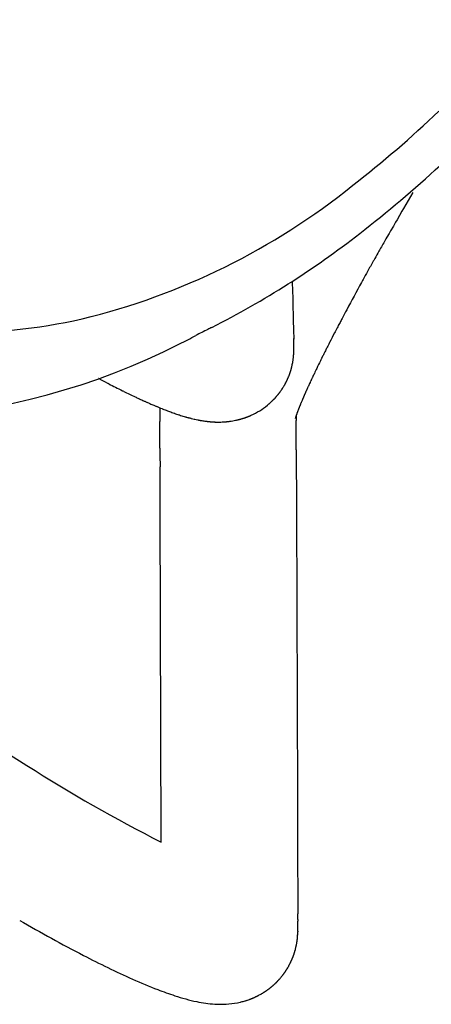
# Model space of a CAD drawing. Units: inches. Extents: x -776 to 408, y 150 to 533.
# Drawn here: x 346 to 347, y 420 to 423 of the extents above; entities that cross this region are included whole.
import ezdxf

# ---------------------------------------------------------------- set-up
doc = ezdxf.new("R2010")
doc.units = ezdxf.units.IN
doc.header["$MEASUREMENT"] = 0
doc.layers.add('SEAT', color=5, linetype='Continuous')

# ---------------------------------------------------------------- blocks, each defined once
blk = doc.blocks.new('3aas38h01_0p')
at = {"layer": 'SEAT'}
for p, q in [((8.287, -7.0864), (8.287, -7.1506)), ((8.287, -7.1506), (8.287, -7.1615)), ((8.287, -7.1615), (8.287, -7.1953)), ((8.287, -7.1953), (8.287, -7.2059)), ((8.287, -7.2059), (8.287, -7.2102)), ((8.287, -7.2102), (8.287, -7.2207)), ((8.287, -7.2207), (8.287, -7.2251)), ((8.287, -7.2251), (8.2871, -7.2355)), ((8.2871, -7.2355), (8.2871, -7.24)), ((8.2871, -7.24), (8.2871, -7.2503)), ((8.2871, -7.2503), (8.2871, -7.2549)), ((8.2871, -7.2549), (8.2871, -7.2725)), ((8.2871, -7.2725), (8.2872, -7.2773)), ((8.2872, -7.2773), (8.2872, -7.2799)), ((8.2872, -7.2799), (8.2872, -7.2847)), ((8.2872, -7.2847), (8.2872, -7.2873)), ((8.2872, -7.2873), (8.2872, -7.2873)), ((8.2873, -7.3095), (8.2873, -7.3143)), ((8.2873, -7.3143), (8.2874, -7.3169)), ((8.2874, -7.3169), (8.2874, -7.3217)), ((8.2874, -7.3217), (8.2874, -7.3243)), ((8.2874, -7.3243), (8.2875, -7.329)), ((8.2875, -7.329), (8.2875, -7.329)), ((8.2878, -7.3585), (8.2878, -7.3611)), ((8.2878, -7.3611), (8.2878, -7.3611)), ((8.2884, -7.4023), (8.2884, -7.4023)), ((8.289, -7.4338), (8.2891, -7.4384)), ((8.2891, -7.4384), (8.2891, -7.441)), ((8.2891, -7.441), (8.2892, -7.4456)), ((8.2892, -7.4456), (8.2892, -7.4456)), ((8.0803, -7.5634), (8.0815, -7.5654)), ((8.0815, -7.5654), (8.1106, -7.613)), ((8.2922, -7.5532), (8.2922, -7.5532)), ((8.2933, -7.5846), (8.2934, -7.587)), ((8.1106, -7.613), (8.1118, -7.6149)), ((8.1118, -7.6149), (8.1118, -7.6149)), ((8.2934, -7.587), (8.2936, -7.5913)), ((8.2936, -7.5913), (8.2936, -7.5913)), ((8.2942, -7.6069), (8.2942, -7.6069)), ((8.295, -7.6242), (8.2951, -7.6265)), ((8.2951, -7.6265), (8.2951, -7.6265)), ((8.2956, -7.6371), (8.2957, -7.6393)), ((8.2957, -7.6393), (8.2959, -7.6435)), ((8.2959, -7.6435), (8.2959, -7.6435)), ((8.2977, -7.6812), (8.2978, -7.6833)), ((8.2978, -7.6833), (8.2978, -7.6833)), ((8.2983, -7.6924), (8.2983, -7.6924)), ((8.2987, -7.6994), (8.2987, -7.6994)), ((8.2995, -7.7135), (8.2998, -7.7173)), ((8.2998, -7.7173), (8.2999, -7.7194)), ((8.2999, -7.7194), (8.3001, -7.7232)), ((8.1801, -7.7261), (8.1817, -7.7286)), ((8.1817, -7.7286), (8.1827, -7.7303)), ((8.1827, -7.7303), (8.183, -7.7308)), ((8.183, -7.7308), (8.183, -7.7308)), ((8.1841, -7.7326), (8.1844, -7.7331)), ((8.1844, -7.7331), (8.1844, -7.7331)), ((8.3001, -7.7232), (8.3003, -7.7253)), ((8.3003, -7.7253), (8.3005, -7.7291)), ((8.3005, -7.7291), (8.3006, -7.7311)), ((8.3006, -7.7311), (8.3009, -7.7348)), ((8.3009, -7.7348), (8.3009, -7.7348)), ((8.3014, -7.7426), (8.3016, -7.7463)), ((8.3016, -7.7463), (8.3017, -7.7483)), ((8.3017, -7.7483), (8.302, -7.7519)), ((8.302, -7.7519), (8.302, -7.7519)), ((8.2046, -7.7676), (8.2046, -7.7676)), ((8.207, -7.7721), (8.207, -7.7721)), ((8.2071, -7.7724), (8.2071, -7.7724)), ((8.2076, -7.7732), (8.2076, -7.7732)), ((8.2082, -7.7745), (8.2082, -7.7745)), ((8.2087, -7.7755), (8.2087, -7.7755)), ((8.2095, -7.7769), (8.2095, -7.7769)), ((8.2102, -7.7783), (8.2102, -7.7783)), ((8.2108, -7.7795), (8.2108, -7.7796)), ((8.2108, -7.7796), (8.2108, -7.7796)), ((8.2114, -7.7809), (8.2115, -7.781)), ((8.2115, -7.781), (8.2115, -7.781)), ((8.2132, -7.7845), (8.2132, -7.7845)), ((8.2136, -7.7854), (8.2136, -7.7854)), ((8.2139, -7.786), (8.2139, -7.786)), ((8.2143, -7.7869), (8.2143, -7.7869)), ((8.2146, -7.7876), (8.2146, -7.7876)), ((8.215, -7.7885), (8.215, -7.7885)), ((8.304, -7.7813), (8.304, -7.7813)), ((8.2166, -7.7923), (8.2166, -7.7923)), ((8.217, -7.7932), (8.217, -7.7932)), ((8.2186, -7.7971), (8.2186, -7.7971)), ((8.219, -7.7981), (8.219, -7.7981)), ((8.2199, -7.8004), (8.2199, -7.8004)), ((8.2203, -7.8014), (8.2203, -7.8014)), ((8.2212, -7.8037), (8.2212, -7.8037)), ((8.2215, -7.8047), (8.2215, -7.8047)), ((8.2241, -7.8121), (8.2241, -7.8121)), ((8.225, -7.8149), (8.225, -7.8149)), ((8.2268, -7.8208), (8.2268, -7.8208)), ((8.2271, -7.8218), (8.2271, -7.8218)), ((8.2277, -7.8243), (8.2277, -7.8243)), ((8.3055, -7.8006), (8.3057, -7.8023)), ((8.3057, -7.8023), (8.3057, -7.8023)), ((8.3068, -7.8158), (8.3069, -7.8175)), ((8.3069, -7.8175), (8.3069, -7.8175)), ((8.3072, -7.8208), (8.3073, -7.8224)), ((8.3073, -7.8224), (8.3073, -7.8224)), ((8.228, -7.8253), (8.228, -7.8253)), ((8.2287, -7.8278), (8.2287, -7.8278)), ((8.2289, -7.8289), (8.2289, -7.8289)), ((8.2295, -7.8313), (8.2295, -7.8313)), ((8.2298, -7.8324), (8.2298, -7.8324)), ((8.2304, -7.8348), (8.2304, -7.8348)), ((8.2306, -7.8359), (8.2306, -7.8359)), ((8.2311, -7.8383), (8.2311, -7.8383)), ((8.2313, -7.8395), (8.2313, -7.8395)), ((8.2318, -7.8419), (8.2318, -7.8419)), ((8.232, -7.843), (8.232, -7.843)), ((8.2325, -7.8454), (8.2325, -7.8454)), ((8.2327, -7.8466), (8.2327, -7.8466)), ((8.2331, -7.849), (8.2331, -7.849)), ((8.2333, -7.8501), (8.2333, -7.8501)), ((8.2336, -7.8525), (8.2336, -7.8525)), ((8.2338, -7.8537), (8.2338, -7.8537)), ((8.2341, -7.856), (8.2341, -7.856)), ((8.2343, -7.8572), (8.2343, -7.8572)), ((8.3076, -7.8257), (8.3078, -7.8273)), ((8.3078, -7.8273), (8.3078, -7.8273)), ((8.3081, -7.8305), (8.3082, -7.8321)), ((8.3082, -7.8321), (8.3082, -7.8321)), ((8.3085, -7.8353), (8.3085, -7.8353)), ((8.3098, -7.8493), (8.3099, -7.8508)), ((8.3099, -7.8508), (8.3099, -7.8508)), ((8.3104, -7.8554), (8.3104, -7.8554)), ((8.3107, -7.8584), (8.3108, -7.8598)), ((8.2346, -7.8596), (8.2346, -7.8596)), ((8.2347, -7.8608), (8.2347, -7.8608)), ((8.235, -7.8631), (8.235, -7.8631)), ((8.2351, -7.8643), (8.2351, -7.8643)), ((8.2353, -7.8666), (8.2353, -7.8666)), ((8.2354, -7.8679), (8.2354, -7.8679)), ((8.2356, -7.8702), (8.2356, -7.8702)), ((8.2357, -7.8714), (8.2357, -7.8714)), ((8.2358, -7.8737), (8.2358, -7.8737)), ((8.2359, -7.8749), (8.2359, -7.8749)), ((8.236, -7.8772), (8.236, -7.8772)), ((8.2361, -7.8784), (8.2361, -7.8784)), ((8.2363, -7.8859), (8.2363, -7.8859)), ((8.2363, -7.8889), (8.2363, -7.8889)), ((8.2363, -7.8911), (8.2363, -7.8911)), ((8.3108, -7.8598), (8.3108, -7.8598)), ((8.3111, -7.8628), (8.3113, -7.8642)), ((8.3113, -7.8642), (8.3113, -7.8642)), ((8.3116, -7.8671), (8.3116, -7.8671)), ((8.3122, -7.8728), (8.3122, -7.8728)), ((8.3125, -7.8756), (8.3126, -7.877)), ((8.3126, -7.877), (8.3126, -7.877)), ((8.3129, -7.8798), (8.3131, -7.8811)), ((8.3131, -7.8811), (8.3131, -7.8811)), ((8.3134, -7.8838), (8.3135, -7.8852)), ((8.3135, -7.8852), (8.3135, -7.8852)), ((8.3138, -7.8879), (8.314, -7.8892)), ((8.314, -7.8892), (8.314, -7.8892)), ((8.3143, -7.8918), (8.3144, -7.8931)), ((8.2337, -7.9242), (8.2337, -7.9242)), ((8.2337, -7.9247), (8.2337, -7.9247)), ((8.2341, -7.9214), (8.2341, -7.9214)), ((8.2342, -7.9209), (8.2342, -7.9209)), ((8.2345, -7.9181), (8.2345, -7.9181)), ((8.2346, -7.9176), (8.2346, -7.9176)), ((8.2353, -7.911), (8.2353, -7.911)), ((8.2354, -7.9098), (8.2354, -7.9098)), ((8.2358, -7.9047), (8.2358, -7.9047)), ((8.2361, -7.8975), (8.2361, -7.8975)), ((8.3144, -7.8931), (8.3144, -7.8931)), ((8.3147, -7.8956), (8.3149, -7.8969)), ((8.3149, -7.8969), (8.3149, -7.8969)), ((8.3152, -7.8994), (8.3153, -7.9007)), ((8.3153, -7.9007), (8.3153, -7.9007)), ((8.316, -7.9059), (8.316, -7.9059)), ((8.3172, -7.9149), (8.3172, -7.9149)), ((8.3175, -7.9172), (8.3176, -7.9183)), ((8.3176, -7.9183), (8.3176, -7.9183)), ((8.3179, -7.9205), (8.3181, -7.9216)), ((8.3181, -7.9216), (8.3181, -7.9216)), ((8.3184, -7.9237), (8.3185, -7.9248)), ((8.3185, -7.9248), (8.3185, -7.9248)), ((8.2257, -7.9607), (8.2257, -7.9607)), ((8.2265, -7.958), (8.2265, -7.958)), ((8.2266, -7.9574), (8.2266, -7.9574)), ((8.2274, -7.9547), (8.2274, -7.9547)), ((8.2276, -7.9541), (8.2276, -7.9541)), ((8.2283, -7.9514), (8.2283, -7.9514)), ((8.2284, -7.9508), (8.2284, -7.9508)), ((8.2291, -7.9481), (8.2291, -7.9481)), ((8.2293, -7.9475), (8.2293, -7.9475)), ((8.2299, -7.9448), (8.2299, -7.9448)), ((8.23, -7.9442), (8.23, -7.9442)), ((8.2306, -7.9414), (8.2306, -7.9414)), ((8.2308, -7.9409), (8.2308, -7.9409)), ((8.2313, -7.9381), (8.2313, -7.9381)), ((8.2314, -7.9375), (8.2314, -7.9375)), ((8.232, -7.9348), (8.232, -7.9348)), ((8.2321, -7.9342), (8.2321, -7.9342)), ((8.2326, -7.9314), (8.2326, -7.9314)), ((8.2327, -7.9309), (8.2327, -7.9309)), ((8.2331, -7.9281), (8.2331, -7.9281)), ((8.2332, -7.9276), (8.2332, -7.9276)), ((8.3188, -7.9269), (8.3188, -7.9269)), ((8.319, -7.9279), (8.319, -7.9279)), ((8.3193, -7.93), (8.3193, -7.93)), ((8.3194, -7.9309), (8.3194, -7.9309)), ((8.3197, -7.9329), (8.3197, -7.9329)), ((8.3199, -7.9338), (8.3199, -7.9338)), ((8.3202, -7.9358), (8.3202, -7.9358)), ((8.3212, -7.9421), (8.3212, -7.9421)), ((8.3215, -7.9438), (8.3215, -7.9438)), ((8.3216, -7.9446), (8.3216, -7.9446)), ((8.3219, -7.9463), (8.3219, -7.9463)), ((8.322, -7.9471), (8.322, -7.9471)), ((8.3223, -7.9487), (8.3223, -7.9487)), ((8.3224, -7.9494), (8.3224, -7.9494)), ((8.3227, -7.951), (8.3227, -7.951)), ((8.3231, -7.9531), (8.3231, -7.9531)), ((8.3235, -7.9552), (8.3235, -7.9552)), ((8.3236, -7.9558), (8.3236, -7.9558)), ((8.3238, -7.9571), (8.3238, -7.9571)), ((8.3239, -7.9577), (8.3239, -7.9577)), ((8.3242, -7.9591), (8.3242, -7.9591)), ((8.3242, -7.9591), (8.3242, -7.9591)), ((8.3243, -7.9595), (8.3243, -7.9595)), ((8.3245, -7.9606), (8.3245, -7.9606)), ((8.22, -7.9775), (8.22, -7.9775)), ((8.2202, -7.9768), (8.2202, -7.9768)), ((8.2212, -7.9743), (8.2212, -7.9743)), ((8.2214, -7.9736), (8.2214, -7.9736)), ((8.2223, -7.971), (8.2223, -7.971)), ((8.2225, -7.9704), (8.2225, -7.9704)), ((8.2234, -7.9678), (8.2234, -7.9678)), ((8.2236, -7.9672), (8.2236, -7.9672)), ((8.2245, -7.9645), (8.2245, -7.9645)), ((8.2247, -7.9639), (8.2247, -7.9639)), ((8.2255, -7.9613), (8.2255, -7.9613)), ((8.3246, -7.9611), (8.3246, -7.9611)), ((8.3249, -7.9622), (8.3249, -7.9622)), ((8.325, -7.9626), (8.325, -7.9626)), ((8.3252, -7.9636), (8.3252, -7.9636)), ((8.3252, -7.964), (8.3252, -7.964)), ((8.3255, -7.9652), (8.3255, -7.9652)), ((8.3258, -7.9665), (8.3258, -7.9665)), ((8.3259, -7.967), (8.3259, -7.967)), ((8.326, -7.9673), (8.326, -7.9673)), ((8.3261, -7.9676), (8.3261, -7.9676)), ((8.3261, -7.9678), (8.3261, -7.9678)), ((8.3262, -7.9681), (8.3262, -7.9681)), ((8.3262, -7.9683), (8.3262, -7.9683)), ((8.3263, -7.9685), (8.3263, -7.9685)), ((8.3263, -7.9685), (8.3263, -7.9685)), ((8.3264, -7.969), (8.3264, -7.969)), ((8.3265, -7.9692), (8.3265, -7.9692)), ((8.3325, -7.9732), (8.3325, -7.9732)), ((8.3424, -7.9901), (8.3424, -7.9901)), ((8.1659, -8.0631), (8.1659, -8.0631)), ((8.1685, -8.0603), (8.1685, -8.0603)), ((8.1702, -8.0585), (8.1702, -8.0585)), ((8.1707, -8.058), (8.1707, -8.058)), ((8.1723, -8.0561), (8.1723, -8.0561)), ((8.1728, -8.0556), (8.1728, -8.0556)), ((8.1744, -8.0537), (8.1744, -8.0537)), ((8.1749, -8.0532), (8.1749, -8.0532)), ((8.1765, -8.0513), (8.1765, -8.0513)), ((8.1769, -8.0508), (8.1769, -8.0508)), ((8.1785, -8.0488), (8.1785, -8.0488)), ((8.179, -8.0483), (8.179, -8.0483)), ((8.1806, -8.0463), (8.1806, -8.0463)), ((8.181, -8.0458), (8.181, -8.0458)), ((8.1826, -8.0438), (8.1826, -8.0438)), ((8.183, -8.0433), (8.183, -8.0433)), ((8.1845, -8.0413), (8.1845, -8.0413)), ((8.185, -8.0407), (8.185, -8.0407)), ((8.1865, -8.0387), (8.1865, -8.0387)), ((8.1869, -8.0381), (8.1869, -8.0381)), ((8.1884, -8.036), (8.1884, -8.036)), ((8.1888, -8.0355), (8.1888, -8.0355)), ((8.384, -8.0617), (8.4878, -8.24)), ((8.1279, -8.0963), (8.1279, -8.0963)), ((8.1307, -8.0943), (8.1307, -8.0943)), ((8.1352, -8.0908), (8.1352, -8.0908)), ((8.1505, -8.078), (8.1505, -8.078)), ((8.155, -8.074), (8.155, -8.074)), ((8.1572, -8.0719), (8.1572, -8.0719)), ((8.1577, -8.0714), (8.1577, -8.0714)), ((8.1594, -8.0697), (8.1594, -8.0697)), ((8.1599, -8.0693), (8.1599, -8.0693)), ((8.1616, -8.0675), (8.1616, -8.0675)), ((8.1621, -8.0671), (8.1621, -8.0671)), ((8.1638, -8.0653), (8.1638, -8.0653)), ((8.1642, -8.0649), (8.1642, -8.0649)), ((8.0657, -8.131), (8.0657, -8.131)), ((8.0681, -8.13), (8.0681, -8.13)), ((8.0699, -8.1292), (8.0699, -8.1292)), ((8.0724, -8.1281), (8.0724, -8.1281)), ((8.0743, -8.1273), (8.0743, -8.1273)), ((8.0767, -8.1261), (8.0767, -8.1261)), ((8.0786, -8.1252), (8.0786, -8.1252)), ((8.0829, -8.1231), (8.0829, -8.1231)), ((8.0855, -8.1219), (8.0855, -8.1219)), ((8.0873, -8.121), (8.0873, -8.121)), ((8.0899, -8.1196), (8.0899, -8.1196)), ((8.0917, -8.1187), (8.0917, -8.1187)), ((8.1006, -8.1138), (8.1006, -8.1138)), ((8.101, -8.1136), (8.101, -8.1136)), ((8.109, -8.1088), (8.109, -8.1088)), ((8.1095, -8.1086), (8.1095, -8.1086)), ((8.1165, -8.1041), (8.1165, -8.1041)), ((8.1169, -8.1039), (8.1169, -8.1039)), ((8.1211, -8.1011), (8.1211, -8.1011)), ((8.1215, -8.1008), (8.1215, -8.1008)), ((8.1256, -8.0979), (8.1256, -8.0979)), ((7.9453, -8.1647), (7.9453, -8.1647)), ((7.9539, -8.1631), (7.9539, -8.1631)), ((7.9559, -8.1627), (7.9559, -8.1627)), ((7.9624, -8.1614), (7.9624, -8.1614)), ((7.9708, -8.1597), (7.9708, -8.1597)), ((7.9728, -8.1593), (7.9728, -8.1593)), ((7.9894, -8.1555), (7.9894, -8.1555)), ((7.9956, -8.154), (7.9956, -8.154)), ((7.9977, -8.1535), (7.9977, -8.1535)), ((8.0038, -8.1519), (8.0038, -8.1519)), ((8.0059, -8.1513), (8.0059, -8.1513)), ((8.0119, -8.1497), (8.0119, -8.1497)), ((8.0141, -8.1491), (8.0141, -8.1491)), ((8.0242, -8.1461), (8.0242, -8.1461)), ((8.0264, -8.1454), (8.0264, -8.1454)), ((8.0364, -8.1421), (8.0364, -8.1421)), ((8.0387, -8.1413), (8.0387, -8.1413)), ((8.0406, -8.1407), (8.0406, -8.1407)), ((8.0428, -8.1399), (8.0428, -8.1399)), ((8.0447, -8.1393), (8.0447, -8.1393)), ((8.047, -8.1384), (8.047, -8.1384)), ((8.0596, -8.1336), (8.0596, -8.1336)), ((8.0614, -8.1328), (8.0614, -8.1328)), ((8.0638, -8.1318), (8.0638, -8.1318)), ((7.6683, -8.1894), (7.6668, -8.1895)), ((7.7012, -8.1882), (7.7012, -8.1882)), ((7.7072, -8.1879), (7.7047, -8.188)), ((7.7047, -8.188), (7.7047, -8.188)), ((7.7593, -8.1851), (7.7593, -8.1851)), ((7.7649, -8.1848), (7.7625, -8.1849)), ((7.7625, -8.1849), (7.7625, -8.1849)), ((7.8085, -8.1816), (7.8085, -8.1816)), ((7.822, -8.1804), (7.822, -8.1804)), ((7.8242, -8.1802), (7.8242, -8.1802)), ((7.8425, -8.1785), (7.8425, -8.1785)), ((7.8476, -8.178), (7.8476, -8.178)), ((7.8497, -8.1778), (7.8497, -8.1778)), ((7.8525, -8.1775), (7.8525, -8.1775)), ((7.8646, -8.1762), (7.8646, -8.1762)), ((7.8792, -8.1745), (7.8792, -8.1745)), ((7.8887, -8.1733), (7.8887, -8.1733)), ((7.9021, -8.1722), (7.9018, -8.1715)), ((7.9098, -8.1704), (7.9098, -8.1704)), ((7.9118, -8.1701), (7.9118, -8.1701)), ((7.9298, -8.1673), (7.9298, -8.1673)), ((7.9262, -8.2144), (7.925, -8.2124)), ((7.925, -8.2124), (7.925, -8.2124)), ((7.9271, -8.2159), (7.9262, -8.2144)), ((7.9368, -8.2324), (7.9341, -8.2278)), ((7.9341, -8.2278), (7.9341, -8.2278)), ((7.9388, -8.2358), (7.9368, -8.2324)), ((7.9415, -8.2405), (7.9388, -8.2358)), ((7.9435, -8.2439), (7.9415, -8.2405)), ((8.4878, -8.24), (8.9906, -9.1045)), ((7.9722, -8.2932), (7.9722, -8.2932)), ((8.0787, -8.4763), (8.0043, -8.3485)), ((8.0043, -8.3485), (8.0043, -8.3485)), ((8.6589, -9.4738), (8.0787, -8.4763)), ((8.9906, -9.1045), (9.126, -9.3373)), ((9.126, -9.3373), (9.126, -9.3373)), ((9.1938, -9.4537), (9.1938, -9.4537)), ((9.2036, -9.4706), (9.2063, -9.4753)), ((9.2063, -9.4753), (9.2063, -9.4753)), ((9.2235, -9.5053), (9.2235, -9.5053)), ((9.2239, -9.5059), (9.224, -9.5061)), ((9.224, -9.5061), (9.2241, -9.5064)), ((9.2241, -9.5064), (9.2241, -9.5064)), ((9.2243, -9.5067), (9.2245, -9.5069)), ((9.2245, -9.5069), (9.2246, -9.5071)), ((9.2246, -9.5071), (9.2246, -9.5071)), ((9.2247, -9.5074), (9.2247, -9.5074)), ((9.225, -9.5079), (9.225, -9.5079)), ((9.2256, -9.5089), (9.2256, -9.5089)), ((9.2265, -9.5106), (9.2265, -9.5106)), ((9.2268, -9.5111), (9.2268, -9.5111)), ((9.2279, -9.5133), (9.2279, -9.5133)), ((9.2299, -9.517), (9.2299, -9.517)), ((9.2302, -9.5176), (9.2302, -9.5176)), ((9.2307, -9.5186), (9.2307, -9.5186)), ((9.2309, -9.5191), (9.2309, -9.5191)), ((9.233, -9.5233), (9.233, -9.5233)), ((9.2332, -9.5239), (9.2332, -9.5239)), ((9.238, -9.5348), (9.238, -9.5348)), ((9.2389, -9.537), (9.2389, -9.537)), ((9.2394, -9.5381), (9.2394, -9.5381)), ((9.2399, -9.5395), (9.2399, -9.5395)), ((9.2404, -9.5406), (9.2404, -9.5406)), ((9.2409, -9.5421), (9.2409, -9.5421)), ((9.2413, -9.5431), (9.2413, -9.5431)), ((9.2418, -9.5446), (9.2418, -9.5446)), ((9.2433, -9.5488), (9.2433, -9.5488)), ((9.2453, -9.5549), (9.2453, -9.5549)), ((9.2461, -9.5574), (9.2461, -9.5574)), ((9.2473, -9.5615), (9.2473, -9.5615)), ((9.2492, -9.5687), (9.2492, -9.5687)), ((9.2495, -9.5698), (9.2495, -9.5698)), ((9.2501, -9.572), (9.2501, -9.572)), ((9.2503, -9.5731), (9.2503, -9.5731)), ((9.2508, -9.5753), (9.2508, -9.5753)), ((9.251, -9.5764), (9.251, -9.5764)), ((9.2515, -9.5786), (9.2515, -9.5786)), ((9.2517, -9.5796), (9.2517, -9.5796)), ((9.2522, -9.5818), (9.2522, -9.5818)), ((9.2524, -9.5829), (9.2524, -9.5829)), ((9.2528, -9.5851), (9.2528, -9.5851)), ((9.2534, -9.5883), (9.2534, -9.5883)), ((9.2536, -9.5894), (9.2536, -9.5894)), ((9.2539, -9.5916), (9.2539, -9.5916)), ((9.2541, -9.5927), (9.2541, -9.5927)), ((9.2544, -9.5949), (9.2544, -9.5949)), ((9.2546, -9.596), (9.2546, -9.596)), ((9.2549, -9.5982), (9.2549, -9.5982)), ((9.255, -9.5993), (9.255, -9.5993)), ((9.2553, -9.6016), (9.2553, -9.6016)), ((9.2554, -9.6026), (9.2554, -9.6026)), ((9.2556, -9.6049), (9.2556, -9.6049)), ((9.2557, -9.606), (9.2557, -9.606)), ((9.256, -9.6083), (9.256, -9.6083)), ((9.256, -9.6093), (9.256, -9.6093)), ((9.2562, -9.6117), (9.2562, -9.6117)), ((9.2563, -9.6127), (9.2563, -9.6127)), ((9.2565, -9.6151), (9.2565, -9.6151)), ((9.2565, -9.6161), (9.2565, -9.6161)), ((9.2567, -9.6185), (9.2567, -9.6185)), ((9.2567, -9.6195), (9.2567, -9.6195)), ((9.2568, -9.6219), (9.2568, -9.6219)), ((9.2568, -9.6229), (9.2568, -9.6229)), ((9.2569, -9.6253), (9.2569, -9.6253)), ((9.2569, -9.6263), (9.2569, -9.6263)), ((9.2569, -9.6287), (9.2569, -9.6287)), ((9.2543, -9.667), (9.2543, -9.667)), ((9.2544, -9.6662), (9.2544, -9.6662)), ((9.2547, -9.6637), (9.2547, -9.6637)), ((9.2549, -9.6628), (9.2549, -9.6628)), ((9.2552, -9.6603), (9.2552, -9.6603)), ((9.2553, -9.6595), (9.2553, -9.6595)), ((9.2555, -9.657), (9.2555, -9.657)), ((9.2556, -9.6561), (9.2556, -9.6561)), ((9.2559, -9.6536), (9.2559, -9.6536)), ((9.256, -9.6527), (9.256, -9.6527)), ((9.2562, -9.6493), (9.2562, -9.6493)), ((9.2562, -9.6502), (9.2562, -9.6502)), ((9.2564, -9.6468), (9.2564, -9.6468)), ((9.2565, -9.6459), (9.2565, -9.6459)), ((9.2566, -9.6434), (9.2566, -9.6434)), ((9.2567, -9.6425), (9.2567, -9.6425)), ((9.2568, -9.639), (9.2568, -9.639)), ((9.2568, -9.64), (9.2568, -9.64)), ((9.2569, -9.6366), (9.2569, -9.6366)), ((9.2462, -9.7033), (9.2462, -9.7033)), ((9.2465, -9.7024), (9.2465, -9.7024)), ((9.2472, -9.7), (9.2472, -9.7)), ((9.2474, -9.6992), (9.2474, -9.6992)), ((9.2481, -9.6968), (9.2481, -9.6968)), ((9.2483, -9.6959), (9.2483, -9.6959)), ((9.2489, -9.6935), (9.2489, -9.6935)), ((9.2492, -9.6926), (9.2492, -9.6926)), ((9.2498, -9.6902), (9.2498, -9.6902)), ((9.25, -9.6894), (9.25, -9.6894)), ((9.2505, -9.6869), (9.2505, -9.6869)), ((9.2507, -9.6861), (9.2507, -9.6861)), ((9.2513, -9.6836), (9.2513, -9.6836)), ((9.2515, -9.6828), (9.2515, -9.6828)), ((9.252, -9.6803), (9.252, -9.6803)), ((9.2521, -9.6795), (9.2521, -9.6795)), ((9.2528, -9.6762), (9.2528, -9.6762)), ((9.2539, -9.6696), (9.2539, -9.6696)), ((9.2334, -9.737), (9.2334, -9.737)), ((9.2344, -9.7348), (9.2344, -9.7348)), ((9.2348, -9.7339), (9.2348, -9.7339)), ((9.2357, -9.7318), (9.2357, -9.7318)), ((9.2361, -9.7309), (9.2361, -9.7309)), ((9.237, -9.7287), (9.237, -9.7287)), ((9.2374, -9.7278), (9.2374, -9.7278)), ((9.2383, -9.7256), (9.2383, -9.7256)), ((9.2387, -9.7247), (9.2387, -9.7247)), ((9.2396, -9.7224), (9.2396, -9.7224)), ((9.2399, -9.7215), (9.2399, -9.7215)), ((9.2408, -9.7193), (9.2408, -9.7193)), ((9.2411, -9.7184), (9.2411, -9.7184)), ((9.242, -9.7161), (9.242, -9.7161)), ((9.2423, -9.7152), (9.2423, -9.7152)), ((9.2431, -9.7129), (9.2431, -9.7129)), ((9.2434, -9.712), (9.2434, -9.712)), ((9.2442, -9.7097), (9.2442, -9.7097)), ((9.2445, -9.7088), (9.2445, -9.7088)), ((9.2452, -9.7065), (9.2452, -9.7065)), ((9.2455, -9.7056), (9.2455, -9.7056)), ((9.2141, -9.7712), (9.2141, -9.7712)), ((9.2153, -9.7694), (9.2153, -9.7694)), ((9.2159, -9.7686), (9.2159, -9.7686)), ((9.2171, -9.7667), (9.2171, -9.7667)), ((9.2176, -9.7659), (9.2176, -9.7659)), ((9.2188, -9.764), (9.2188, -9.764)), ((9.2221, -9.7584), (9.2221, -9.7584)), ((9.2227, -9.7575), (9.2227, -9.7575)), ((9.2238, -9.7556), (9.2238, -9.7556)), ((9.2243, -9.7547), (9.2243, -9.7547)), ((9.2254, -9.7527), (9.2254, -9.7527)), ((9.2259, -9.7518), (9.2259, -9.7518)), ((9.227, -9.7498), (9.227, -9.7498)), ((9.2274, -9.7489), (9.2274, -9.7489)), ((9.2285, -9.7468), (9.2285, -9.7468)), ((9.229, -9.7459), (9.229, -9.7459)), ((9.23, -9.7439), (9.23, -9.7439)), ((9.2305, -9.743), (9.2305, -9.743)), ((9.2315, -9.7409), (9.2315, -9.7409)), ((9.2319, -9.74), (9.2319, -9.74)), ((9.2329, -9.7379), (9.2329, -9.7379)), ((9.1871, -9.8053), (9.1871, -9.8053)), ((9.1902, -9.802), (9.1902, -9.802)), ((9.1926, -9.7993), (9.1926, -9.7993)), ((9.1972, -9.7939), (9.1972, -9.7939)), ((9.1985, -9.7923), (9.1985, -9.7923)), ((9.1992, -9.7915), (9.1992, -9.7915)), ((9.2005, -9.7899), (9.2005, -9.7899)), ((9.2011, -9.7891), (9.2011, -9.7891)), ((9.2024, -9.7874), (9.2024, -9.7874)), ((9.203, -9.7866), (9.203, -9.7866)), ((9.2043, -9.7849), (9.2043, -9.7849)), ((9.2049, -9.7841), (9.2049, -9.7841)), ((9.2062, -9.7824), (9.2062, -9.7824)), ((9.2068, -9.7816), (9.2068, -9.7816)), ((9.2081, -9.7799), (9.2081, -9.7799)), ((9.2087, -9.7791), (9.2087, -9.7791)), ((9.2099, -9.7773), (9.2099, -9.7773)), ((9.2105, -9.7765), (9.2105, -9.7765)), ((9.2117, -9.7747), (9.2117, -9.7747)), ((9.2123, -9.7739), (9.2123, -9.7739)), ((9.2135, -9.7721), (9.2135, -9.7721)), ((9.1666, -9.8251), (9.1666, -9.8251)), ((9.1736, -9.8188), (9.1736, -9.8188)), ((9.1765, -9.8161), (9.1765, -9.8161)), ((9.1864, -9.806), (9.1864, -9.806))]:
    blk.add_line(p, q, dxfattribs=at)
for centre, radius, start, end in [((4.5574, -5.7289), 3.819, 337.8542, 343.7559), ((4.3458, -5.7258), 4.1628, 337.7619, 342.7834), ((5.8553, -6.3044), 2.4003, 313.71, 338.8993), ((5.2877, -6.1264), 3.1393, 326.9262, 338.024), ((15.8853, -7.2577), 7.5982, 180.22364, 180.39113), ((18.4343, -7.2351), 10.1473, 180.53037, 180.69649), ((17.9903, -7.2408), 9.7033, 180.71031, 180.95354), ((17.5141, -7.2486), 9.227, 180.95445, 181.15023), ((16.705, -7.2668), 8.4177, 181.2171, 181.94985), ((15.8558, -7.2946), 7.568, 181.95836, 182.19617), ((24.1426, 2.1562), 18.7739, 211.36308, 211.76133), ((15.4293, -7.311), 7.1411, 182.24925, 182.37425), ((15.1704, -7.3218), 6.8821, 182.37409, 182.5184), ((14.8986, -7.3337), 6.61, 182.53806, 182.63043), ((14.349, -7.3597), 6.0598, 182.68412, 183.04057), ((13.8833, -7.3842), 5.5935, 183.0653, 183.1593), ((13.7424, -7.392), 5.4523, 183.1594, 183.233), ((13.5662, -7.4019), 5.2759, 183.2325, 183.3851), ((6.7048, -8.6458), 1.7385, 31.6884, 31.7567), ((7.5905, -8.1026), 0.6995, 28.6131, 31.8902), ((13.026, -7.435), 4.7347, 183.631, 183.7248), ((12.4329, -7.4748), 4.1402, 183.8389, 184.2461), ((7.7202, -8.03), 0.5509, 27.9179, 28.4432), ((7.8789, -7.9459), 0.3712, 27.8486, 27.9104), ((7.9191, -7.9246), 0.3258, 27.6946, 27.8502), ((7.9411, -7.9131), 0.3009, 27.4294, 27.6937), ((7.9585, -7.9041), 0.2814, 27.1915, 27.4286), ((7.9622, -7.9022), 0.2772, 26.8671, 27.1916), ((7.9684, -7.899), 0.2702, 26.5341, 26.8659), ((7.9739, -7.8963), 0.2641, 26.2356, 26.533), ((7.9766, -7.8949), 0.2611, 25.8979, 26.2084), ((7.9792, -7.8937), 0.2582, 25.0065, 25.8701), ((7.9818, -7.8924), 0.2553, 24.7881, 25.0053), ((7.9825, -7.8922), 0.2546, 24.6331, 24.7882), ((7.9826, -7.8921), 0.2544, 24.4122, 24.6333), ((7.9838, -7.8915), 0.2531, 24.2545, 24.4121), ((7.9829, -7.892), 0.2541, 24.0304, 24.2542), ((7.9853, -7.8909), 0.2515, 23.0886, 24.0308), ((11.9748, -7.5087), 3.6808, 184.2473, 184.5481), ((7.9863, -7.8904), 0.2504, 22.8554, 23.0882), ((7.9875, -7.89), 0.2491, 21.8873, 22.856), ((7.988, -7.8897), 0.2485, 21.6484, 21.8873), ((7.989, -7.8893), 0.2475, 21.0722, 21.6484), ((7.9889, -7.8894), 0.2475, 20.8304, 21.0727), ((7.9899, -7.889), 0.2465, 20.2488, 20.8304), ((7.9898, -7.8891), 0.2467, 20.004, 20.2494), ((7.9908, -7.8887), 0.2456, 18.1629, 20.0043), ((7.9913, -7.8885), 0.245, 17.4876, 18.1616), ((7.9925, -7.8881), 0.2437, 16.0438, 17.4882), ((7.9923, -7.8882), 0.2439, 15.7874, 16.0447), ((7.9935, -7.8879), 0.2427, 15.1914, 15.7873), ((7.9927, -7.8881), 0.2436, 14.9315, 15.1927), ((11.6105, -7.5376), 3.3154, 184.5786, 184.8125), ((11.4547, -7.5507), 3.1591, 184.844, 184.9036), ((11.3619, -7.5587), 3.0659, 184.9345, 184.9954), ((10.5913, -9.6185), 3.2108, 146.6361, 147.4776), ((14.1273, -11.9362), 7.4386, 146.58361, 146.70468), ((7.9936, -7.8878), 0.2426, 14.3368, 14.9312), ((7.9933, -7.8879), 0.243, 14.0732, 14.3379), ((7.9925, -7.8881), 0.2438, 13.4842, 14.0727), ((7.9931, -7.888), 0.2431, 13.218, 13.4837), ((7.9932, -7.888), 0.2431, 12.6318, 13.2184), ((7.9929, -7.888), 0.2433, 12.3637, 12.6328), ((7.992, -7.8882), 0.2442, 11.7833, 12.3632), ((7.9927, -7.8881), 0.2435, 11.5128, 11.7828), ((7.9927, -7.8881), 0.2435, 10.9354, 11.5131), ((7.9924, -7.8881), 0.2438, 10.663, 10.9364), ((7.9915, -7.8883), 0.2447, 10.0918, 10.6626), ((7.9922, -7.8882), 0.2441, 9.8169, 10.0913), ((7.9922, -7.8882), 0.244, 9.249, 9.8172), ((7.9919, -7.8882), 0.2444, 8.9723, 9.25), ((7.991, -7.8884), 0.2453, 8.4108, 8.9719), ((7.9916, -7.8883), 0.2446, 8.1317, 8.4103), ((7.9917, -7.8883), 0.2446, 7.5738, 8.132), ((7.9913, -7.8883), 0.245, 7.293, 7.5747), ((7.9904, -7.8884), 0.2458, 6.7416, 7.2925), ((11.2578, -7.5678), 2.9614, 185.0268, 185.0893), ((11.1405, -7.5783), 2.8436, 185.1213, 185.1859), ((10.9297, -7.5976), 2.632, 185.1831, 185.4893), ((10.7354, -7.6162), 2.4368, 185.5266, 185.6335), ((10.6769, -7.6219), 2.378, 185.6336, 185.7061), ((1.5145, -3.8342), 7.5525, 327.26019, 327.49869), ((7.991, -7.8884), 0.2453, 6.4585, 6.7412), ((7.991, -7.8884), 0.2452, 5.9112, 6.4587), ((7.9906, -7.8884), 0.2456, 5.6264, 5.9121), ((7.9898, -7.8885), 0.2465, 5.0858, 5.6259), ((7.9903, -7.8884), 0.246, 4.7988, 5.0854), ((7.9903, -7.8884), 0.246, 4.2627, 4.799), ((7.9899, -7.8885), 0.2464, 3.9741, 4.2635), ((7.9891, -7.8885), 0.2472, 3.445, 3.9737), ((7.9896, -7.8885), 0.2467, 3.1543, 3.4446), ((7.9895, -7.8885), 0.2467, 2.63, 3.1544), ((7.9887, -7.8885), 0.2476, 2.3383, 2.6308), ((7.9884, -7.8885), 0.2478, 0.6128, 2.3371), ((7.9869, -7.8886), 0.2494, 357.9454, 359.4162), ((7.9878, -7.8886), 0.2485, 359.9206, 0.6134), ((7.9871, -7.8886), 0.2492, 359.4168, 359.9201), ((10.5999, -7.6296), 2.3006, 185.7422, 185.8158), ((10.5217, -7.6376), 2.2221, 185.8528, 185.9279), ((10.4313, -7.647), 2.1311, 185.9273, 186.0813), ((10.3379, -7.657), 2.0372, 186.0817, 186.1611), ((10.2502, -7.6665), 1.949, 186.2012, 186.2829), ((10.1642, -7.676), 1.8625, 186.324, 186.4083), ((10.0823, -7.6852), 1.7801, 186.4505, 186.5373), ((9.9991, -7.6948), 1.6963, 186.5805, 186.67), ((5.9665, -6.6942), 2.261, 326.4095, 327.2061), ((7.9847, -7.8885), 0.2516, 351.0605, 351.7087), ((7.9851, -7.8885), 0.2511, 351.8276, 352.4773), ((7.9854, -7.8886), 0.2509, 351.709, 351.8282), ((7.9863, -7.8887), 0.25, 352.4765, 352.5928), ((7.9839, -7.8884), 0.2524, 352.5933, 353.2405), ((8.0015, -7.8904), 0.2347, 353.237, 353.3581), ((7.9842, -7.8884), 0.2521, 353.3539, 354.8677), ((7.9831, -7.8883), 0.2531, 354.8677, 355.1365), ((7.9849, -7.8885), 0.2514, 355.1363, 356.2844), ((7.9856, -7.8885), 0.2506, 356.2839, 357.945), ((9.9232, -7.7037), 1.6199, 186.7144, 186.8065), ((9.8495, -7.7125), 1.5457, 186.852, 186.9468), ((9.7487, -7.7249), 1.444, 186.9926, 187.2013), ((9.616, -7.7417), 1.3103, 187.1984, 187.5973), ((9.5169, -7.7548), 1.2103, 187.6016, 187.7106), ((9.4483, -7.7641), 1.1411, 187.7642, 187.8772), ((9.3871, -7.7726), 1.0793, 187.9322, 188.0488), ((9.322, -7.7819), 1.0136, 188.1056, 188.2269), ((5.8589, -6.6539), 2.3731, 279.7202, 327.0365), ((7.9862, -7.8888), 0.25, 343.1449, 343.2876), ((7.9856, -7.8886), 0.2507, 343.2881, 343.9273), ((7.9865, -7.8888), 0.2497, 343.9277, 344.0697), ((7.9864, -7.8888), 0.2499, 344.0689, 344.7119), ((7.9863, -7.8888), 0.25, 344.7115, 344.8502), ((7.9856, -7.8886), 0.2507, 344.8507, 345.4932), ((7.9865, -7.8888), 0.2498, 345.4935, 345.6314), ((7.9863, -7.8888), 0.2499, 345.6306, 346.2765), ((7.9862, -7.8888), 0.25, 346.276, 346.4106), ((7.9855, -7.8886), 0.2508, 346.411, 347.0561), ((7.9864, -7.8888), 0.2499, 347.0565, 347.1899), ((7.9862, -7.8887), 0.2501, 347.1892, 347.8373), ((7.9861, -7.8887), 0.2501, 347.8368, 347.967), ((7.9853, -7.8886), 0.251, 347.9674, 348.6144), ((7.9862, -7.8887), 0.2501, 348.6147, 348.7436), ((7.9859, -7.8887), 0.2503, 348.7429, 349.3925), ((7.986, -7.8887), 0.2503, 349.3919, 349.5175), ((7.9851, -7.8885), 0.2512, 349.5179, 350.166), ((7.9858, -7.8887), 0.2504, 350.1663, 350.2904), ((7.9856, -7.8886), 0.2507, 350.2897, 350.9398), ((7.9857, -7.8886), 0.2505, 350.9393, 351.0602), ((9.286, -7.7871), 0.9772, 188.2274, 188.286), ((9.2558, -7.7915), 0.9467, 188.2856, 188.4122), ((9.2204, -7.7967), 0.9109, 188.4128, 188.4732), ((9.1918, -7.801), 0.882, 188.4728, 188.605), ((9.1599, -7.8058), 0.8498, 188.6056, 188.668), ((9.133, -7.8099), 0.8225, 188.6675, 188.8053), ((9.0539, -7.8222), 0.7424, 188.7996, 189.2898), ((8.9835, -7.8337), 0.6711, 189.2954, 189.4481), ((8.9585, -7.8378), 0.6458, 189.4486, 189.5197), ((8.9359, -7.8416), 0.6229, 189.5193, 189.6775), ((8.9027, -7.8473), 0.5892, 189.6777, 189.7525), ((8.8873, -7.8499), 0.5736, 189.7516, 189.9162), ((8.8567, -7.8553), 0.5426, 189.9168, 189.9946), ((8.836, -7.8589), 0.5215, 189.9935, 190.1663), ((8.7959, -7.8661), 0.4807, 190.1648, 190.4267), ((8.7532, -7.874), 0.4374, 190.427, 190.6998), ((8.7265, -7.879), 0.4102, 190.7019, 190.7889), ((8.7082, -7.8825), 0.3915, 190.7879, 190.9852), ((8.6874, -7.8865), 0.3703, 190.9864, 191.0764), ((8.6679, -7.8904), 0.3504, 191.075, 191.312), ((8.6439, -7.8951), 0.326, 191.3138, 191.377), ((10.3893, -6.7612), 2.3874, 210.1178, 210.5109), ((8.6305, -7.8979), 0.3123, 191.3753, 191.5928), ((8.6104, -7.902), 0.2918, 191.5939, 191.6915), ((7.9827, -7.8873), 0.2539, 324.2914, 339.1964), ((7.9854, -7.8885), 0.2509, 339.2302, 339.3827), ((7.9861, -7.8887), 0.2502, 339.3818, 340.0127), ((7.9859, -7.8887), 0.2503, 340.0123, 340.1623), ((7.9854, -7.8885), 0.2509, 340.1627, 340.7938), ((7.9863, -7.8888), 0.2499, 340.7942, 340.9438), ((7.9863, -7.8888), 0.25, 340.9429, 341.5784), ((7.9861, -7.8887), 0.2501, 341.5779, 341.7245), ((7.9855, -7.8885), 0.2508, 341.7249, 342.3603), ((7.9865, -7.8888), 0.2498, 342.3607, 342.5066), ((7.9864, -7.8888), 0.2499, 342.5058, 343.1453), ((8.5926, -7.9057), 0.2736, 191.6899, 191.9192), ((8.5736, -7.9097), 0.2542, 191.9208, 192.0226), ((8.5567, -7.9133), 0.237, 192.0209, 192.2627), ((8.5397, -7.917), 0.2196, 192.2646, 192.371), ((8.5197, -7.9214), 0.1991, 192.3667, 192.7319), ((8.4889, -7.9283), 0.1675, 192.7299, 193.1891), ((8.4669, -7.9335), 0.1449, 193.1959, 193.3941), ((8.4514, -7.9371), 0.129, 193.3953, 193.5197), ((8.4516, -7.9371), 0.1292, 193.526, 193.6535), ((8.4215, -7.9444), 0.0982, 193.6515, 193.7949), ((8.435, -7.9411), 0.1121, 193.7917, 193.9189), ((8.2332, -7.9993), 0.098, 18.3287, 18.6678), ((8.4173, -7.9455), 0.0939, 193.9239, 194.0514), ((8.4019, -7.9493), 0.078, 194.0435, 194.2575), ((8.3803, -7.9548), 0.0557, 194.237, 194.7013), ((8.3567, -7.961), 0.0313, 194.7324, 195.0455), ((8.3394, -7.9657), 0.0134, 195.0316, 195.2418), ((-1.0007, -13.4568), 10.8248, 30.33197, 30.43553), ((-12.5387, -20.1917), 24.1846, 30.10323, 30.29934), ((6.057, -6.4425), 2.1617, 287.1984, 312.3747), ((7.9736, -7.8802), 0.2655, 315.9158, 316.4472), ((7.9746, -7.8812), 0.264, 316.4468, 317.2722), ((7.9746, -7.8812), 0.264, 317.2721, 317.8107), ((7.9737, -7.8803), 0.2653, 317.8118, 317.9574), ((7.976, -7.8824), 0.2622, 317.9572, 318.5015), ((7.9708, -7.8778), 0.2691, 318.5028, 318.6471), ((7.9763, -7.8827), 0.2618, 318.6487, 319.1956), ((7.9764, -7.8828), 0.2616, 319.1956, 319.3451), ((7.9767, -7.883), 0.2612, 319.3448, 319.8947), ((7.9734, -7.8803), 0.2655, 319.8958, 320.044), ((7.9773, -7.8835), 0.2605, 320.0449, 320.5982), ((7.9773, -7.8836), 0.2604, 320.5981, 320.75), ((7.9777, -7.8838), 0.26, 320.7497, 321.3056), ((7.9742, -7.8811), 0.2643, 321.3068, 321.4571), ((7.9782, -7.8842), 0.2593, 321.458, 322.017), ((7.9782, -7.8843), 0.2592, 322.0169, 322.1708), ((7.9785, -7.8845), 0.2589, 322.1705, 322.7319), ((7.9749, -7.8817), 0.2635, 322.733, 322.8851), ((7.979, -7.8849), 0.2583, 322.8862, 323.4502), ((7.979, -7.8849), 0.2583, 323.4501, 323.6058), ((7.9793, -7.8851), 0.2579, 323.6055, 324.1716), ((7.9754, -7.8822), 0.2628, 324.1729, 324.3264), ((7.9599, -7.864), 0.2867, 305.3303, 305.8925), ((7.9608, -7.8653), 0.2851, 305.892, 306.5732), ((7.962, -7.8669), 0.2831, 306.5729, 307.7309), ((7.9659, -7.8719), 0.2767, 307.7212, 311.8541), ((7.9695, -7.876), 0.2713, 311.8647, 313.1397), ((7.9708, -7.8774), 0.2694, 313.1406, 313.7889), ((7.9678, -7.8743), 0.2737, 313.7902, 313.9251), ((7.9718, -7.8784), 0.2679, 313.926, 314.4442), ((7.972, -7.8787), 0.2676, 314.4442, 314.5833), ((7.9725, -7.8791), 0.267, 314.583, 315.1058), ((7.9691, -7.8758), 0.2717, 315.107, 315.2451), ((7.9733, -7.8799), 0.2658, 315.246, 315.7739), ((7.9736, -7.8802), 0.2654, 315.7736, 315.9157), ((7.9199, -7.7884), 0.3724, 292.7293, 293.0387), ((7.922, -7.7931), 0.3672, 293.0382, 293.4511), ((7.9234, -7.7965), 0.3635, 293.4516, 293.7705), ((7.9256, -7.8014), 0.3582, 293.7697, 294.2004), ((7.9268, -7.8041), 0.3553, 294.201, 294.5285), ((7.9289, -7.8087), 0.3502, 294.5276, 294.976), ((7.9299, -7.8108), 0.3478, 294.9767, 295.3117), ((7.9325, -7.8163), 0.3417, 295.3098, 296.1187), ((7.9343, -7.8199), 0.3377, 296.1189, 296.6006), ((7.9363, -7.824), 0.3332, 296.6013, 296.9519), ((7.9374, -7.8262), 0.3307, 296.9509, 297.4522), ((7.939, -7.8292), 0.3273, 297.4524, 297.812), ((7.9428, -7.8364), 0.3192, 297.8054, 299.6246), ((7.9457, -7.8415), 0.3133, 299.6301, 299.7146), ((7.9486, -7.8466), 0.3074, 299.7101, 301.4577), ((7.9512, -7.8508), 0.3025, 301.4623, 301.5544), ((7.9535, -7.8546), 0.2981, 301.5512, 303.1458), ((7.9637, -7.8701), 0.2795, 303.1455, 303.25), ((7.9563, -7.8589), 0.2929, 303.2464, 304.2242), ((7.9576, -7.8608), 0.2906, 304.2256, 304.329), ((7.9583, -7.8619), 0.2893, 304.3285, 305.3295), ((7.7702, -7.1886), 0.9916, 279.2617, 280.1724), ((7.7836, -7.2635), 0.9155, 280.1766, 280.7219), ((7.7894, -7.2944), 0.8841, 280.7233, 280.8579), ((7.7956, -7.3269), 0.851, 280.856, 281.2987), ((7.8071, -7.3841), 0.7927, 281.2964, 281.9194), ((7.8139, -7.4167), 0.7594, 281.9232, 282.0769), ((7.8256, -7.4702), 0.7046, 282.0632, 283.4489), ((7.8412, -7.5361), 0.6369, 283.4576, 284.0307), ((7.8254, -7.4735), 0.7015, 284.0417, 284.2149), ((7.8507, -7.5735), 0.5983, 284.2222, 284.8255), ((7.8553, -7.5908), 0.5804, 284.8253, 285.0415), ((7.8607, -7.611), 0.5595, 285.0391, 285.6804), ((7.8649, -7.626), 0.5439, 285.6813, 285.9169), ((7.8724, -7.6521), 0.5168, 285.9105, 287.0759), ((7.878, -7.6706), 0.4974, 287.0858, 287.3527), ((7.8867, -7.6982), 0.4685, 287.3457, 288.6411), ((7.8927, -7.7161), 0.4497, 288.6478, 288.9544), ((7.8963, -7.7267), 0.4384, 288.9539, 289.2075), ((7.8963, -7.7265), 0.4386, 289.2073, 289.5253), ((7.8992, -7.7349), 0.4297, 289.5261, 289.7847), ((7.9011, -7.7402), 0.4241, 289.7842, 290.1173), ((7.9088, -7.7608), 0.4021, 290.1035, 292.0212), ((7.9159, -7.7786), 0.3829, 292.0351, 292.3338), ((7.9181, -7.784), 0.3772, 292.3335, 292.7292), ((7.5507, -4.6619), 3.5295, 271.9091, 272.4441), ((7.5604, -4.896), 3.2952, 272.4496, 272.5101), ((7.5754, -5.2169), 2.9739, 272.5399, 273.5461), ((7.5897, -5.4585), 2.7319, 273.5591, 273.6261), ((7.6092, -5.7501), 2.4396, 273.66, 274.6855), ((7.6364, -6.0902), 2.0985, 274.7036, 275.0755), ((7.6433, -6.1684), 2.02, 275.0776, 275.1395), ((7.6515, -6.2583), 1.9297, 275.136, 275.6825), ((7.6605, -6.3499), 1.8376, 275.6852, 275.8425), ((7.6574, -6.3199), 1.8678, 275.8436, 275.9109), ((7.6654, -6.398), 1.7893, 275.9116, 276.0017), ((7.6735, -6.4735), 1.7134, 275.9991, 276.4052), ((7.6911, -6.6303), 1.5556, 276.4035, 276.9432), ((7.704, -6.7369), 1.4482, 276.9458, 277.3251), ((7.7213, -6.8699), 1.314, 277.3164, 278.2449), ((8.9155, -7.6216), 1.1533, 208.5189, 210.8161), ((7.7346, -6.963), 1.22, 278.2553, 278.353), ((7.747, -7.0462), 1.1359, 278.3427, 279.2583), ((1.71, -11.8784), 7.2157, 30.39293, 30.50292), ((-10.1661, -18.8073), 20.9653, 30.09944, 30.25526), ((54.463, 18.672), 53.7449, 210.11418, 210.18233), ((92685.199, 2796825.437), 2798369.9854, 268.1017829129, 268.1021178434), ((89.3368, 37.2717), 92.7694, 210.16008, 210.243291), ((-0.0551, -14.8299), 10.6979, 30.06391, 30.16837), ((8.3692, -4.1713), 5.3112, 267.3453, 273.1312), ((3.3804, -12.8435), 6.7295, 29.73951, 30.03399), ((8.8787, -9.7024), 0.3972, 29.6498, 29.7443), ((8.9669, -9.6522), 0.2957, 29.4907, 29.5573), ((8.9773, -9.6464), 0.2837, 29.3274, 29.395), ((8.977, -9.6466), 0.2841, 29.2125, 29.3276), ((8.9829, -9.6433), 0.2774, 28.9639, 29.2112), ((8.9914, -9.6386), 0.2677, 28.559, 28.9638), ((8.9946, -9.6368), 0.264, 28.422, 28.5574), ((8.9991, -9.6344), 0.2589, 27.8826, 28.4219), ((9.0019, -9.6329), 0.2557, 26.9344, 27.8824), ((9.0099, -9.6288), 0.2467, 26.792, 26.933), ((9.005, -9.6313), 0.2523, 26.5379, 26.7929), ((9.0067, -9.6304), 0.2503, 26.3977, 26.5377), ((9.0074, -9.6301), 0.2496, 25.3301, 26.3987), ((9.0069, -9.6303), 0.2501, 25.1867, 25.3287), ((9.01, -9.6289), 0.2467, 22.4237, 25.1886), ((9.0111, -9.6284), 0.2455, 21.8526, 22.4201), ((9.0112, -9.6284), 0.2454, 21.5783, 21.8524), ((9.0111, -9.6284), 0.2455, 21.222, 21.5781), ((9.0098, -9.6289), 0.2469, 20.9499, 21.2214), ((9.0116, -9.6282), 0.2449, 20.5946, 20.9503), ((9.0072, -9.6299), 0.2497, 20.3262, 20.5939), ((9.0117, -9.6282), 0.2449, 19.9716, 20.3259), ((9.0096, -9.629), 0.2471, 18.942, 19.9728), ((9.0086, -9.6293), 0.2482, 17.4558, 18.9419), ((9.0079, -9.6295), 0.2489, 16.8538, 17.4573), ((9.0069, -9.6298), 0.2499, 15.8585, 16.8539), ((9.0055, -9.6302), 0.2514, 14.159, 15.858), ((9.0059, -9.6301), 0.251, 13.9063, 14.1599), ((9.004, -9.6306), 0.2529, 13.39, 13.9066), ((9.0041, -9.6306), 0.2528, 13.1401, 13.39), ((9.0037, -9.6307), 0.2532, 12.6276, 13.14), ((9.0035, -9.6307), 0.2534, 12.3808, 12.6279), ((9.0029, -9.6309), 0.254, 11.8734, 12.3808), ((9.0031, -9.6308), 0.2538, 11.6288, 11.8736), ((9.0022, -9.631), 0.2548, 11.1254, 11.6283), ((9.004, -9.6307), 0.253, 10.8835, 11.1269), ((9.0023, -9.631), 0.2547, 10.3833, 10.8843), ((9.0015, -9.6311), 0.2555, 9.6392, 10.382), ((9.0031, -9.6308), 0.2539, 9.3971, 9.6378), ((9.0022, -9.631), 0.2548, 8.8901, 9.3973), ((9.0035, -9.6308), 0.2535, 8.6483, 8.889), ((9.0025, -9.6309), 0.2544, 8.1373, 8.6486), ((9.0039, -9.6307), 0.2531, 7.8958, 8.1362), ((9.0029, -9.6309), 0.2541, 7.3808, 7.8961), ((9.0043, -9.6307), 0.2527, 7.1397, 7.3796), ((9.0032, -9.6308), 0.2537, 6.6205, 7.1399), ((9.0046, -9.6307), 0.2523, 6.38, 6.6193), ((9.0036, -9.6308), 0.2534, 5.8567, 6.3802), ((9.005, -9.6306), 0.252, 5.6169, 5.8554), ((9.0039, -9.6307), 0.253, 5.0894, 5.6171), ((9.0053, -9.6306), 0.2516, 4.8505, 5.0881), ((9.0042, -9.6307), 0.2527, 4.3188, 4.8507), ((9.0056, -9.6306), 0.2513, 4.081, 4.3175), ((9.0045, -9.6307), 0.2524, 3.5451, 4.0812), ((9.0059, -9.6306), 0.251, 3.3084, 3.5437), ((9.0048, -9.6306), 0.2522, 2.7682, 3.3086), ((9.0062, -9.6306), 0.2507, 2.533, 2.7669), ((9.005, -9.6306), 0.2519, 1.9884, 2.5331), ((9.0065, -9.6306), 0.2504, 1.7547, 1.987), ((9.0053, -9.6306), 0.2516, 1.2058, 1.7549), ((9.0068, -9.6306), 0.2501, 0.9737, 1.2044), ((9.0056, -9.6306), 0.2514, 0.4204, 0.9739), ((9.0063, -9.6306), 0.2506, 358.6249, 0.4188), ((9.0041, -9.6303), 0.2529, 351.0745, 351.6515), ((9.0052, -9.6305), 0.2518, 351.6515, 351.8428), ((9.0043, -9.6304), 0.2526, 351.8438, 352.4191), ((9.0054, -9.6305), 0.2516, 352.4191, 352.6141), ((9.0045, -9.6304), 0.2524, 352.6152, 353.1887), ((9.0056, -9.6305), 0.2514, 353.1887, 353.3874), ((9.0047, -9.6304), 0.2522, 353.3884, 353.9602), ((9.0057, -9.6305), 0.2512, 353.9602, 354.1625), ((9.0049, -9.6305), 0.2521, 354.1635, 354.7335), ((9.0059, -9.6306), 0.251, 354.7335, 354.9394), ((9.0051, -9.6305), 0.2519, 354.9404, 355.5086), ((9.0052, -9.6305), 0.2517, 355.7189, 356.2853), ((9.0061, -9.6306), 0.2509, 355.5086, 355.7179), ((9.0062, -9.6306), 0.2507, 356.2852, 356.4979), ((9.0054, -9.6305), 0.2516, 356.4989, 357.0635), ((9.0063, -9.6306), 0.2506, 357.0635, 357.2795), ((9.0055, -9.6305), 0.2514, 357.2805, 357.8426), ((9.0058, -9.6305), 0.2512, 358.0631, 358.6244), ((9.0055, -9.6305), 0.2514, 357.8434, 358.0625), ((9.0048, -9.6305), 0.2521, 342.666, 343.2272), ((9.0039, -9.6302), 0.2531, 343.2272, 343.4321), ((9.0049, -9.6305), 0.2521, 343.431, 343.9947), ((9.0039, -9.6303), 0.253, 343.9947, 344.1973), ((9.0049, -9.6305), 0.252, 344.1962, 344.7623), ((9.004, -9.6303), 0.253, 344.7623, 344.9626), ((9.005, -9.6305), 0.252, 344.9615, 345.5298), ((9.004, -9.6303), 0.253, 345.5298, 345.7277), ((9.005, -9.6305), 0.252, 345.7266, 346.2971), ((9.004, -9.6303), 0.253, 346.2971, 346.4925), ((9.0049, -9.6305), 0.252, 346.4914, 347.0639), ((9.004, -9.6303), 0.253, 347.0639, 347.2567), ((9.0049, -9.6305), 0.252, 347.2557, 347.8301), ((9.004, -9.6303), 0.253, 347.8301, 348.0203), ((9.0049, -9.6305), 0.2521, 348.0193, 348.5955), ((9.0039, -9.6303), 0.2531, 348.5955, 348.783), ((9.0047, -9.6304), 0.2523, 348.782, 349.5451), ((9.0048, -9.6304), 0.2521, 349.5426, 351.0748), ((9.002, -9.6294), 0.2552, 334.8462, 335.0694), ((9.003, -9.6299), 0.254, 335.0683, 335.5997), ((9.0022, -9.6295), 0.2549, 335.5998, 335.8219), ((9.0033, -9.63), 0.2537, 335.8208, 336.3556), ((9.0025, -9.6296), 0.2546, 336.3558, 336.5765), ((9.0036, -9.6301), 0.2534, 336.5755, 337.1136), ((9.0027, -9.6298), 0.2543, 337.1137, 337.3332), ((9.0038, -9.6302), 0.2532, 337.3321, 337.8734), ((9.0029, -9.6299), 0.2541, 337.8736, 338.0915), ((9.004, -9.6303), 0.253, 338.0905, 338.6349), ((9.0031, -9.6299), 0.2539, 338.635, 338.8514), ((9.0042, -9.6303), 0.2528, 338.8503, 339.3978), ((9.0033, -9.63), 0.2537, 339.3979, 339.6126), ((9.0043, -9.6304), 0.2526, 339.6116, 340.162), ((9.0035, -9.6301), 0.2535, 340.1621, 340.375), ((9.0045, -9.6304), 0.2524, 340.3739, 340.9272), ((9.0036, -9.6301), 0.2534, 340.9273, 341.1383), ((9.0046, -9.6305), 0.2523, 341.1373, 341.6933), ((9.0037, -9.6302), 0.2533, 341.6933, 341.9024), ((9.0047, -9.6305), 0.2522, 341.9013, 342.46), ((9.0038, -9.6302), 0.2532, 342.46, 342.667), ((8.997, -9.6265), 0.261, 326.084, 326.3096), ((8.9964, -9.6261), 0.2616, 326.3096, 326.7868), ((8.9976, -9.6269), 0.2602, 326.7877, 327.014), ((8.997, -9.6265), 0.2609, 327.0138, 327.4955), ((8.9982, -9.6273), 0.2595, 327.4965, 327.7234), ((8.9976, -9.6269), 0.2602, 327.7232, 328.2096), ((8.9989, -9.6277), 0.2587, 328.2097, 329.6544), ((8.9992, -9.6279), 0.2584, 329.6557, 329.883), ((9.0004, -9.6286), 0.2569, 329.8819, 330.3858), ((8.9997, -9.6282), 0.2577, 330.386, 330.6133), ((9.0009, -9.6288), 0.2564, 330.6122, 331.1206), ((9.0002, -9.6284), 0.2572, 331.1208, 331.3477), ((9.0013, -9.6291), 0.2559, 331.3466, 331.8591), ((9.0006, -9.6287), 0.2568, 331.8593, 332.0857), ((9.0017, -9.6293), 0.2555, 332.0847, 332.6012), ((9.001, -9.6289), 0.2563, 332.6014, 332.8272), ((9.0021, -9.6294), 0.2551, 332.8261, 333.3466), ((9.0013, -9.6291), 0.2559, 333.3468, 333.5718), ((9.0024, -9.6296), 0.2547, 333.5707, 334.0949), ((9.0016, -9.6292), 0.2555, 334.0951, 334.3193), ((9.0027, -9.6298), 0.2543, 334.3182, 334.8461), ((8.993, -9.624), 0.2656, 316.7365, 316.9461), ((8.989, -9.6202), 0.2711, 316.9439, 317.9092), ((8.9898, -9.621), 0.27, 317.9099, 318.6726), ((8.9908, -9.6219), 0.2686, 318.6717, 320.1934), ((8.9912, -9.6222), 0.2682, 320.1943, 320.639), ((8.9944, -9.6248), 0.2641, 320.6382, 320.8562), ((8.9919, -9.6228), 0.2672, 320.8553, 321.3032), ((8.9925, -9.6233), 0.2665, 321.3037, 321.5208), ((8.9924, -9.6231), 0.2667, 321.5208, 321.9716), ((8.9934, -9.624), 0.2653, 321.972, 322.1903), ((8.9933, -9.6239), 0.2654, 322.1901, 322.6452), ((8.9953, -9.6254), 0.263, 322.6441, 322.8652), ((8.9937, -9.6241), 0.265, 322.8647, 323.3223), ((8.9944, -9.6247), 0.2641, 323.3229, 323.5441), ((8.9939, -9.6244), 0.2647, 323.5442, 324.005), ((8.9953, -9.6253), 0.263, 324.0056, 324.2275), ((8.9952, -9.6253), 0.2631, 324.2271, 324.6933), ((8.9958, -9.6257), 0.2624, 324.6931, 324.9167), ((8.995, -9.6252), 0.2633, 324.917, 325.3856), ((8.9966, -9.6262), 0.2615, 325.3863, 325.6101), ((8.9965, -9.6261), 0.2616, 325.6097, 326.0843), ((8.9639, -9.59), 0.3105, 296.2029, 310.7403), ((9.0925, -9.74), 0.1128, 310.9538, 311.0389), ((8.984, -9.6151), 0.2782, 311.0109, 312.9566), ((8.9854, -9.6167), 0.2762, 312.9588, 313.7732), ((8.9875, -9.6188), 0.2732, 313.7706, 316.7358), ((8.9081, -9.4781), 0.4355, 287.9992, 296.2904), ((8.8233, -9.2165), 0.7104, 281.6321, 287.9844), ((8.4784, -6.6977), 3.2552, 272.5341, 275.8616), ((8.6183, -8.0864), 1.8595, 275.9425, 278.855), ((8.7209, -8.7447), 1.1932, 278.8534, 281.8791), ((8.3917, -4.8092), 5.1457, 269.7617, 272.5683)]:
    blk.add_arc(centre, radius, start, end, dxfattribs=at)

msp = doc.modelspace()

# ---------------------------------------------------------------- block references
at = {"rotation": 329.9999999999999}
msp.add_blockref('3aas38h01_0p', (343.4015, 433.102), dxfattribs=at)

doc.saveas('drawing.dxf')
